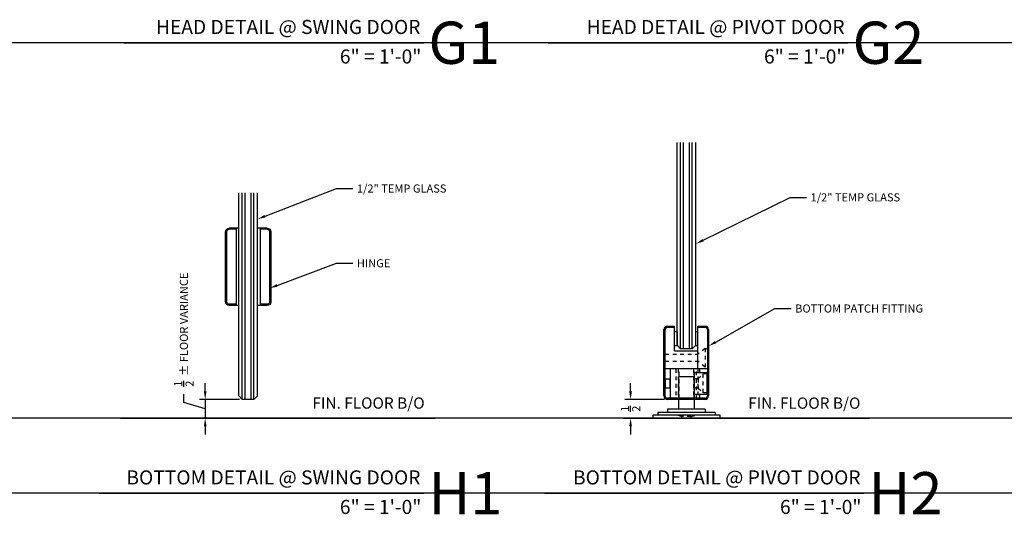
# Model space of a CAD drawing. Units: inches. Extents: x 39 to 2483, y 34 to 598.
# Drawn here: x 130 to 157, y 38 to 51 of the extents above; entities that cross this region are included whole.
import ezdxf
from ezdxf import colors
from ezdxf.entities.mleader import LeaderData, LeaderLine
from ezdxf.enums import TextEntityAlignment as Align
from ezdxf.math import Vec2, Vec3

# ---------------------------------------------------------------- set-up
doc = ezdxf.new("R2010")
doc.units = ezdxf.units.IN
doc.header["$MEASUREMENT"] = 0
doc.linetypes.add('HIDDEN', pattern=[0.375, 0.25, -0.125])
doc.layers.get('Defpoints').update_dxf_attribs({"color": 8})
for name, color, linetype in [('0DIM', 4, 'Continuous'), ('0Hardware', 2, 'Continuous'), ('0Reference', 8, 'Continuous'), ('0TITLES', 1, 'Continuous'), ('0TXT', 4, 'Continuous'), ('Frame', 6, 'Continuous'), ('Glass', 4, 'Continuous')]:
    doc.layers.add(name, color=color, linetype=linetype)
doc.styles.add('ALLSOURCE', font='arial.ttf')
doc.styles.add('Arial', font='arial.ttf', dxfattribs={"width": 0.8})
doc.styles.get("Standard").update_dxf_attribs({"font": 'arial.ttf'})
doc.dimstyles.new('Standard-DETAILS', dxfattribs={"dimscale": 1.2, "dimtxt": 0.18, "dimasz": 0.18, "dimexe": 0.125, "dimexo": 0.0625, "dimgap": 0.09, "dimtad": 0, "dimdec": 4, "dimdsep": 46, "dimlunit": 5, "dimtxsty": 'Standard', "dimcen": 0.09, "dimclrd": 256, "dimclre": 256, "dimclrt": 256, "dimadec": 0, "dimazin": 2, "dimtfac": 1, "dimtdec": 4, "dimtofl": 0, "dimtmove": 0, "dimatfit": 3, "dimfxl": 1, "dimtolj": 1, "dimtzin": 0, "dimarcsym": 0})

# ---------------------------------------------------------------- blocks, each defined once
blk = doc.blocks.new('HingeX1Y')
for p, q in [((46.785, 41.689), (46.785, 39.815)), ((46.817, 41.689), (46.817, 39.815)), ((47.133, 41.784), (46.88, 41.784)), ((47.067, 41.752), (46.88, 41.752)), ((47.067, 41.752), (47.067, 41.784)), ((47.067, 39.721), (47.067, 41.752)), ((47.891, 41.784), (47.633, 41.784)), ((47.891, 41.784), (47.633, 41.784)), ((47.703, 41.752), (47.703, 41.784)), ((47.703, 39.721), (47.703, 41.752)), ((47.891, 41.752), (47.703, 41.752)), ((47.953, 39.815), (47.953, 41.689)), ((47.985, 39.815), (47.985, 41.689)), ((47.067, 39.753), (46.88, 39.753)), ((47.132, 39.721), (46.88, 39.721)), ((47.891, 39.721), (47.633, 39.721)), ((47.891, 39.753), (47.703, 39.753))]:
    blk.add_line(p, q)
for centre, radius, start, end in [((46.88, 41.689), 0.0945, 90, 180), ((46.88, 41.689), 0.0625, 90, 180), ((47.891, 41.689), 0.0945, 0, 90), ((47.891, 41.689), 0.0625, 0, 90), ((46.88, 39.815), 0.0945, 180, 270), ((46.88, 39.815), 0.0625, 180, 270), ((47.891, 39.815), 0.0625, 270, 0), ((47.891, 39.815), 0.0945, 270, 0)]:
    blk.add_arc(centre, radius, start, end)
blk = doc.blocks.new('Glass0.5In')
at = {"color": 4}
for p, q in [((-0.25, -0.09375), (-0.15625, 0)), ((0.15625, 0), (-0.15625, 0)), ((0.25, -0.09375), (0.15625, 0)), ((-0.25, -0.09375), (-0.25, -5.5)), ((0.25, -0.09375), (0.25, -5.5))]:
    blk.add_line(p, q, dxfattribs=at)
at = {"color": 1}
for p, q in [((-0.15625, 0), (-0.15625, -5.5)), ((-0.078125, 0), (-0.078125, -5.5)), ((0.078125, 0), (0.078125, -5.5)), ((0.15625, 0), (0.15625, -5.5))]:
    blk.add_line(p, q, dxfattribs=at)
blk = doc.blocks.new('DORMA BOTTOM PIVOT PATCH FITTING PT10')
for p, q in [((-0.594, 0.094), (-0.594, 1.859)), ((-0.562, 0.094), (-0.562, 1.859)), ((-0.5, 1.954), (-0.312, 1.954)), ((-0.5, 1.922), (-0.312, 1.922)), ((-0.312, 1.922), (-0.312, 1.954)), ((-0.312, 1.297), (-0.312, 1.922)), ((0.312, 1.954), (0.5, 1.954)), ((0.312, 1.922), (0.312, 1.954)), ((0.312, 1.922), (0.5, 1.922)), ((0.312, 0.812), (0.312, 1.922)), ((0.562, 1.859), (0.562, 0.094)), ((0.595, 1.859), (0.595, 0.094)), ((-0.312, 1.805), (-0.246, 1.805)), ((-0.246, 1.805), (-0.246, 1.437)), ((0.254, 1.805), (0.312, 1.805)), ((0.254, 1.437), (0.254, 1.805)), ((-0.312, 1.437), (-0.246, 1.437)), ((0.254, 1.437), (0.312, 1.437)), ((-0.312, 1.297), (0.312, 1.297)), ((0.562, 0.812), (-0.562, 0.812)), ((0.361, 0.812), (-0.429, 0.812)), ((-0.429, 0.812), (-0.429, 0.042)), ((0.361, 0.712), (0.361, 0.812)), ((-0.429, 0.542), (-0.559, 0.542)), ((-0.559, 0.542), (-0.559, 0.312)), ((-0.429, 0.312), (-0.429, 0.542)), ((0.214, 0.599), (-0.206, 0.599)), ((-0.206, 0.599), (-0.206, -0.264)), ((0.559, 0.712), (0.209, 0.712)), ((0.209, 0.712), (0.209, 0.142)), ((0.214, 0.599), (0.214, -0.264)), ((0.559, 0.142), (0.559, 0.712)), ((-0.559, 0.312), (-0.429, 0.312)), ((0.5, 0.032), (-0.5, 0.032)), ((0.5, 0), (-0.5, 0)), ((-0.429, 0.042), (0.361, 0.042)), ((-0.376, 0.032), (0.376, 0.032)), ((-0.376, 0.032), (0.376, 0.032)), ((-0.188, 0.032), (0.188, 0.032)), ((-0.188, 0.032), (0.188, 0.032)), ((0, 0.032), (0, 0)), ((0.209, 0.142), (0.559, 0.142)), ((0.361, 0.042), (0.361, 0.142)), ((0.899, -0.422), (-0.891, -0.422)), ((-0.891, -0.422), (-0.891, -0.499)), ((-0.891, -0.499), (0.899, -0.499)), ((0.769, -0.345), (-0.761, -0.345)), ((-0.761, -0.345), (-0.761, -0.422)), ((-0.496, -0.264), (-0.496, -0.345)), ((0.504, -0.264), (-0.496, -0.264)), ((0.504, -0.264), (0.504, -0.345)), ((0.769, -0.345), (0.769, -0.422)), ((0.899, -0.499), (0.899, -0.422))]:
    blk.add_line(p, q)
at = {"color": 114, "linetype": 'HIDDEN', "ltscale": 0.25, "true_color": 0x139b48}
for p, q in [((0.5, 1.359), (0.312, 1.203)), ((0.5, 1.359), (0.5, 0.86)), ((0.5, 1.359), (0.562, 1.359)), ((-0.562, 1.203), (0.312, 1.203)), ((-0.562, 1.016), (0.312, 1.016)), ((-0.28, 0.812), (-0.28, 0.042)), ((-0.22, 0.812), (-0.22, 0.042)), ((-0.188, 0.032), (-0.188, 0.812)), ((0.188, 0.812), (0.188, 0.032)), ((0.21, 0.042), (0.21, 0.812)), ((0.27, 0.042), (0.27, 0.812)), ((0.5, 0.86), (0.312, 1.016)), ((0.312, 0.812), (0.312, 0.032)), ((0.319, 0.552), (0.209, 0.552)), ((0.319, 0.552), (0.449, 0.677)), ((0.319, 0.552), (0.319, 0.302)), ((0.559, 0.677), (0.449, 0.677)), ((0.449, 0.177), (0.449, 0.677)), ((0.319, 0.302), (0.209, 0.302)), ((0.319, 0.302), (0.449, 0.177)), ((0.559, 0.177), (0.449, 0.177)), ((-0.119, -0.453), (-0.246, -0.422)), ((-0.119, -0.499), (-0.119, -0.453)), ((0.127, -0.453), (-0.119, -0.453)), ((0.127, -0.453), (0.254, -0.422)), ((0.127, -0.499), (0.127, -0.453))]:
    blk.add_line(p, q, dxfattribs=at)
for centre, radius, start, end in [((-0.5, 1.859), 0.0945, 90, 180), ((-0.5, 1.859), 0.0625, 90, 180), ((0.5, 1.859), 0.0945, 0, 90), ((0.5, 1.859), 0.0625, 0, 90), ((-0.5, 0.094), 0.0945, 180, 270), ((-0.5, 0.094), 0.0625, 180, 270), ((0.5, 0.094), 0.0625, 270, 0), ((0.5, 0.094), 0.0945, 270, 0)]:
    blk.add_arc(centre, radius, start, end)
blk = doc.blocks.new('*D140')
at = {"layer": '0DIM', "lineweight": -2, "transparency": 16777216}
for p, q in [((146.555, 41.537), (146.555, 41.753)), ((147.462, 41.321), (146.405, 41.321)), ((147.462, 40.822), (146.405, 40.822)), ((146.555, 40.606), (146.555, 40.39))]:
    blk.add_line(p, q, dxfattribs=at)
at = {"layer": '0DIM', "transparency": 16777216}
for points in [[(146.519, 41.537), (146.591, 41.537), (146.555, 41.321)], [(146.519, 40.606), (146.591, 40.606), (146.555, 40.822)]]:
    blk.add_solid(points, dxfattribs=at)
at = {"layer": 'Defpoints', "color": 0, "transparency": 16777216}
for p in [(147.537, 41.321), (146.555, 40.822), (147.537, 40.822)]:
    blk.add_point(p, dxfattribs=at)
at = {"layer": '0DIM', "transparency": 16777216, "insert": (146.555, 41.072), "char_height": 0.216, "attachment_point": 5, "rotation": 90}
blk.add_mtext('\\A1;{\\H1x;\\S1/2;}', dxfattribs=at)
blk = doc.blocks.new('*D108')
at = {"layer": '0DIM', "lineweight": -2, "transparency": 16777216}
for p, q in [((135.231, 41.538), (135.231, 41.754)), ((134.664, 41.243), (134.664, 41.459)), ((135.231, 41.072), (134.664, 41.243)), ((136.141, 41.322), (135.081, 41.322)), ((135.231, 41.322), (135.231, 40.822)), ((136.141, 40.822), (135.081, 40.822)), ((135.231, 40.606), (135.231, 40.39))]:
    blk.add_line(p, q, dxfattribs=at)
at = {"layer": '0DIM', "transparency": 16777216}
for points in [[(135.195, 41.538), (135.267, 41.538), (135.231, 41.322)], [(135.195, 40.606), (135.267, 40.606), (135.231, 40.822)]]:
    blk.add_solid(points, dxfattribs=at)
at = {"layer": 'Defpoints', "color": 0, "transparency": 16777216}
for p in [(136.216, 41.322), (135.231, 40.822), (136.216, 40.822)]:
    blk.add_point(p, dxfattribs=at)
at = {"layer": '0DIM', "transparency": 16777216, "insert": (134.664, 43.179), "char_height": 0.216, "attachment_point": 5, "rotation": 90}
blk.add_mtext('\\A1;{\\H1x;\\S1/2;}  %%P FLOOR VARIANCE', dxfattribs=at)
blk = doc.blocks.new('*U52')
blk.add_line((-7.979, 0), (0, 0))
at = {"style": 'Arial'}
blk.add_attdef('TITLE', text='', height=0.375, dxfattribs=at).set_placement((-0.087, 0.116), align=Align.BOTTOM_RIGHT)
blk.add_attdef('NUMBER', text='', height=1.125, dxfattribs=at).set_placement((0.125, 0), align=Align.MIDDLE_LEFT)
blk.add_attdef('SCALE', text='', height=0.375, dxfattribs=at).set_placement((-0.062, -0.553), align=Align.RIGHT)
blk = doc.blocks.new('*U53')
blk.add_line((-8.638, 0), (0, 0))
at = {"style": 'Arial'}
blk.add_attdef('TITLE', text='', height=0.375, dxfattribs=at).set_placement((-0.087, 0.116), align=Align.BOTTOM_RIGHT)
blk.add_attdef('NUMBER', text='', height=1.125, dxfattribs=at).set_placement((0.125, 0), align=Align.MIDDLE_LEFT)
blk.add_attdef('SCALE', text='', height=0.375, dxfattribs=at).set_placement((-0.062, -0.553), align=Align.RIGHT)
blk = doc.blocks.new('*U54')
blk.add_line((-8.499, 0), (0, 0))
at = {"style": 'Arial'}
blk.add_attdef('TITLE', text='', height=0.375, dxfattribs=at).set_placement((-0.087, 0.116), align=Align.BOTTOM_RIGHT)
blk.add_attdef('NUMBER', text='', height=1.125, dxfattribs=at).set_placement((0.125, 0), align=Align.MIDDLE_LEFT)
blk.add_attdef('SCALE', text='', height=0.375, dxfattribs=at).set_placement((-0.062, -0.553), align=Align.RIGHT)

msp = doc.modelspace()

# ---------------------------------------------------------------- linework, layer by layer
at = {"layer": '0Reference'}
for p, q in [((132.972283, 40.822486), (141.352532, 40.822486)), ((146.353135, 40.822486), (152.916111, 40.822486))]:
    msp.add_line(p, q, dxfattribs=at)
at = {"layer": 'Defpoints'}
for points in [[(587.592123, 50.822486), (44.207179, 50.822486)], [(587.592123, 40.822486), (44.207179, 40.822486)], [(587.592123, 38.822486), (44.207179, 38.822486)]]:
    msp.add_lwpolyline(points, dxfattribs=at)

# ---------------------------------------------------------------- block references
at = {"layer": '0Hardware'}
msp.add_blockref('DORMA BOTTOM PIVOT PATCH FITTING PT10', (148.037393, 41.321486), dxfattribs=at)
at = {"layer": '0TITLES'}
for name, p, values in [('*U52', (141.047751, 50.822486), {'TITLE': 'HEAD DETAIL @ SWING DOOR', 'NUMBER': 'G1', 'SCALE': '6" = 1\'-0"'}), ('*U52', (152.338159, 50.822486), {'TITLE': 'HEAD DETAIL @ PIVOT DOOR', 'NUMBER': 'G2', 'SCALE': '6" = 1\'-0"'}), ('*U53', (141.047751, 38.822486), {'TITLE': 'BOTTOM DETAIL @ SWING DOOR', 'NUMBER': 'H1', 'SCALE': '6" = 1\'-0"'}), ('*U54', (152.763695, 38.822486), {'TITLE': 'BOTTOM DETAIL @ PIVOT DOOR', 'NUMBER': 'H2', 'SCALE': '6" = 1\'-0"'})]:
    msp.add_blockref(name, p, dxfattribs=at).add_auto_attribs(values)
at = {"layer": 'Frame', "xscale": -1, "rotation": 180}
msp.add_blockref('HingeX1Y', (88.990623, 85.605989), dxfattribs=at)
at = {"layer": 'Glass', "xscale": -1, "rotation": 180}
for p in [(148.041279, 42.668983), (136.372427, 41.322486)]:
    msp.add_blockref('Glass0.5In', p, dxfattribs=at)

# ---------------------------------------------------------------- texts
at = {"layer": '0TXT', "style": 'ALLSOURCE'}
for p in [(138.085927, 41.374123), (149.68595, 41.372452)]:
    msp.add_text('FIN. FLOOR B/O', height=0.3, dxfattribs=at).set_placement(p, align=Align.TOP_LEFT)

# ---------------------------------------------------------------- dimensions: what is measured, and where the dimension line sits
at = {"layer": '0DIM'}
dim = msp.add_linear_dim(base=(135.230567, 40.822486), p1=(136.216177, 41.322486), p2=(136.216177, 40.822486), angle=90, text='<>  %%P FLOOR VARIANCE', dimstyle='Standard-DETAILS', override={"dimtmove": 1}, dxfattribs=at)
dim.commit()
dim.dimension.update_dxf_attribs({"geometry": '*D108', "text_midpoint": (134.663842, 41.566504)})
dim = msp.add_linear_dim(base=(146.555373, 40.822486), p1=(147.537393, 41.321486), p2=(147.537393, 40.822486), angle=90, dimstyle='Standard-DETAILS', dxfattribs=at)
dim.commit()
dim.dimension.update_dxf_attribs({"geometry": '*D140', "text_midpoint": (146.555373, 41.071986)})

# ---------------------------------------------------------------- leaders
at = {"layer": '0TXT'}
ml = msp.add_multileader_mtext('Standard', dxfattribs=at)
ml.set_content('\\A1;1/2" TEMP GLASS', color=256)
ml.set_leader_properties()
ml.build(insert=Vec2(0, 0))
ml.multileader.update_dxf_attribs({"dogleg_length": 0.36, "arrow_head_size": 0.216, "scale": 1.2})
ctx = ml.context
ctx.base_point, ctx.scale, ctx.char_height, ctx.arrow_head_size, ctx.landing_gap_size, ctx.plane_origin = Vec3(139.161685, 46.936519), 1.2, 0.216, 0.216, 0.108, Vec3(136.623182, 46.124485)
notes = []
notes.append((ctx, [(0, (1, 1, 0), (138.729685, 46.936519), (1, 0), 0.432, [(0, [(136.623182, 46.124485)], 0, [])])]))
ctx.mtext.insert, ctx.mtext.flow_direction = Vec3(139.269685, 47.046361), 5
ml = msp.add_multileader_mtext('Standard', dxfattribs=at)
ml.set_content('\\A1;1/2" TEMP GLASS', color=256)
ml.set_leader_properties()
ml.build(insert=Vec2(0, 0))
ml.multileader.update_dxf_attribs({"dogleg_length": 0.36, "arrow_head_size": 0.216, "scale": 1.2})
ctx = ml.context
ctx.base_point, ctx.scale, ctx.char_height, ctx.arrow_head_size, ctx.landing_gap_size, ctx.plane_origin = Vec3(151.238806, 46.702084), 1.2, 0.216, 0.216, 0.108, Vec3(148.291279, 45.465855)
notes.append((ctx, [(0, (1, 1, 0), (150.806806, 46.702084), (1, 0), 0.432, [(0, [(148.291279, 45.465855)], 0, [])])]))
ctx.mtext.insert, ctx.mtext.flow_direction = Vec3(151.346806, 46.811925), 5
ml = msp.add_multileader_mtext('Standard', dxfattribs=at)
ml.set_content('\\A1;HINGE', color=256)
ml.set_leader_properties()
ml.build(insert=Vec2(0, 0))
ml.multileader.update_dxf_attribs({"dogleg_length": 0.36, "arrow_head_size": 0.216, "scale": 1.2})
ctx = ml.context
ctx.base_point, ctx.scale, ctx.char_height, ctx.arrow_head_size, ctx.landing_gap_size, ctx.plane_origin = Vec3(139.161685, 44.946196), 1.2, 0.216, 0.216, 0.108, Vec3(136.943685, 44.283432)
notes.append((ctx, [(0, (1, 1, 0), (138.729685, 44.946196), (1, 0), 0.432, [(0, [(136.943685, 44.283432)], 0, [])])]))
ctx.mtext.insert, ctx.mtext.flow_direction = Vec3(139.269685, 45.056038), 5
ml = msp.add_multileader_mtext('Standard', dxfattribs=at)
ml.set_content('{\\fUtsaah|b0|i0|c0|p34;BOTTOM PATCH FITTING}', color=256)
ml.set_leader_properties()
ml.build(insert=Vec2(0, 0))
ml.multileader.update_dxf_attribs({"dogleg_length": 0.36, "arrow_head_size": 0.216, "scale": 1.2})
ctx = ml.context
ctx.base_point, ctx.scale, ctx.char_height, ctx.arrow_head_size, ctx.landing_gap_size, ctx.plane_origin = Vec3(150.828142, 43.740682), 1.2, 0.216, 0.216, 0.108, Vec3(149.631889, 43.293511)
notes.append((ctx, [(0, (1, 1, 0), (150.396142, 43.740682), (1, 0), 0.432, [(0, [(148.631889, 42.742536)], 0, [])])]))
ctx.mtext.insert, ctx.mtext.width, ctx.mtext.flow_direction = Vec3(150.936142, 43.850533), 3.75195882, 5
for ctx, leaders in notes:
    for number, flags, end, landing, length, lines in leaders:
        leader = LeaderData()
        leader.index, (leader.has_last_leader_line, leader.has_dogleg_vector, leader.attachment_direction) = number, flags
        leader.last_leader_point, leader.dogleg_vector, leader.dogleg_length = Vec3(end), Vec3(landing), length
        for number, points, colour, breaks in lines:
            line = LeaderLine()
            line.index, line.vertices, line.color, line.breaks = number, Vec3.list(points), colors.encode_raw_color(colour), breaks
            leader.lines.append(line)
        ctx.leaders.append(leader)

doc.saveas('drawing.dxf')
